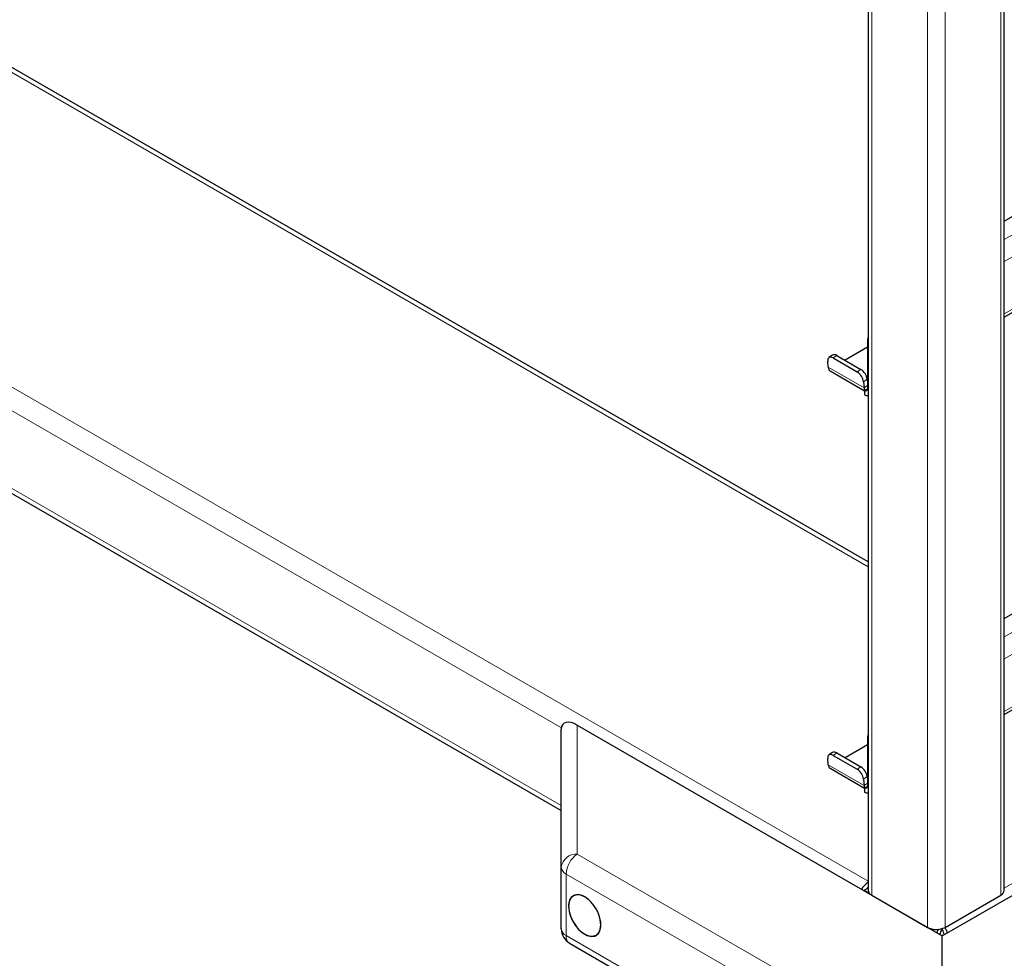
# Model space of a CAD drawing. Units: millimetres. Extents: x 0 to 210, y 0 to 297.
# Drawn here: x 152 to 164, y 84 to 95 of the extents above; entities that cross this region are included whole.
import ezdxf

# ---------------------------------------------------------------- set-up
doc = ezdxf.new("R2010")
doc.units = ezdxf.units.MM

msp = doc.modelspace()

# ---------------------------------------------------------------- linework, layer by layer
at = {"color": 7, "linetype": 'Continuous', "lineweight": 25}
for p, q in [((162.40634, 141.73325), (162.40634, 84.47332)), ((164.04984, 84.47332), (164.04984, 141.73325)), ((164.04984, 92.54956), (187.42882, 106.04596)), ((164.04984, 91.39086), (187.96825, 105.19867)), ((164.04984, 87.75239), (187.42882, 101.24878)), ((164.04984, 86.59369), (187.96825, 100.40149)), ((162.40634, 88.43579), (146.91071, 97.38123)), ((146.97803, 92.20291), (158.70261, 85.43446)), ((162.39901, 91.10872), (162.39901, 90.52694)), ((161.97683, 90.93288), (161.9328, 90.90302)), ((162.0268, 90.92791), (162.31848, 90.75953)), ((162.39901, 91.02698), (162.1271, 90.87001)), ((161.9242, 90.7857), (161.91822, 90.86108)), ((161.98277, 90.89805), (162.27445, 90.72966)), ((161.9472, 90.74202), (162.36365, 90.50161)), ((162.35133, 90.61106), (162.3573, 90.53567)), ((162.39535, 90.64092), (162.39901, 90.59479)), ((162.36365, 90.50652), (162.36529, 90.50746)), ((162.36365, 90.50652), (162.36365, 90.45549)), ((162.36529, 90.50746), (162.39901, 90.52693)), ((158.70261, 84.75002), (158.70261, 86.41809)), ((158.89521, 86.46439), (163.2988, 83.92225)), ((163.2988, 83.92225), (167.7024, 86.46439)), ((162.39901, 86.31155), (162.39901, 85.72976)), ((162.39901, 86.2298), (162.1271, 86.07283)), ((161.9242, 85.98852), (161.91822, 86.06391)), ((161.97683, 86.13571), (161.9328, 86.10584)), ((161.98277, 86.10087), (162.27445, 85.93249)), ((162.0268, 86.13073), (162.31848, 85.96235)), ((161.9472, 85.94485), (162.36365, 85.70443)), ((162.35133, 85.81388), (162.3573, 85.7385)), ((162.39535, 85.84374), (162.39901, 85.79761)), ((162.36365, 85.70934), (162.36529, 85.71029)), ((162.36365, 85.70934), (162.36365, 85.65831)), ((162.36529, 85.71029), (162.39901, 85.72975)), ((158.70261, 84.00633), (158.70261, 84.75002)), ((162.35355, 84.46793), (162.36188, 84.47331)), ((162.40634, 84.49897), (162.36188, 84.47331)), ((162.45027, 84.41209), (163.12202, 84.0243)), ((163.33416, 84.0243), (164.00591, 84.41209)), ((163.30506, 83.92586), (163.29024, 83.92719)), ((163.2988, 84.00388), (163.2988, 84.00916)), ((163.2988, 82.74868), (163.2988, 83.92225)), ((158.80262, 83.83312), (162.13815, 81.90756))]:
    msp.add_line(p, q, dxfattribs=at)
at = {"color": 8, "linetype": 'Continuous', "lineweight": 18}
for p, q in [((162.45027, 84.41209), (162.45027, 141.67202)), ((164.00591, 84.41209), (164.00591, 141.67202)), ((163.12202, 84.0243), (163.12202, 141.28422)), ((163.33416, 84.0243), (163.33416, 141.28422)), ((164.04984, 92.32709), (187.69222, 105.97554)), ((187.80712, 105.77652), (164.04984, 92.06174)), ((164.04984, 91.42892), (187.96825, 105.23672)), ((164.04984, 87.52991), (187.69222, 101.17837)), ((187.80712, 100.97935), (164.04984, 87.26456)), ((164.04984, 86.63174), (187.96825, 100.43954)), ((162.40634, 88.37662), (146.82321, 97.37257)), ((143.53517, 95.47442), (162.40634, 84.58032)), ((146.99919, 93.18892), (158.70341, 86.43222)), ((146.99919, 92.2499), (158.70261, 85.49366)), ((162.40634, 91.10449), (162.39901, 91.10872)), ((162.0268, 90.92791), (161.98277, 90.89805)), ((161.9242, 90.7857), (162.3573, 90.53567)), ((162.27445, 90.72966), (162.31848, 90.75953)), ((162.39535, 90.64092), (162.35133, 90.61106)), ((162.39901, 90.56397), (162.3573, 90.53567)), ((162.39901, 90.52694), (162.40634, 90.52271)), ((158.89521, 86.46439), (158.89521, 84.90883)), ((162.40634, 86.30731), (162.39901, 86.31155)), ((162.0268, 86.13073), (161.98277, 86.10087)), ((161.9242, 85.98852), (162.3573, 85.7385)), ((162.27445, 85.93249), (162.31848, 85.96235)), ((164.04984, 84.49868), (166.58685, 85.96327)), ((162.39535, 85.84374), (162.35133, 85.81388)), ((162.39901, 85.76679), (162.3573, 85.7385)), ((162.39901, 85.72976), (162.40634, 85.72553)), ((158.89521, 84.90883), (162.23074, 82.98327)), ((162.09672, 82.74282), (158.76119, 84.66838)), ((158.76119, 84.66838), (158.76119, 83.92469)), ((162.36188, 84.47331), (162.41674, 84.44165)), ((158.76119, 83.92469), (162.09672, 81.99913))]:
    msp.add_line(p, q, dxfattribs=at)
at = {"color": 7, "linetype": 'Continuous', "lineweight": 25, "flags": 128}
for points in [[(161.98277, 90.89805), (161.9691, 90.90452), (161.95618, 90.90775), (161.94453, 90.90762), (161.93458, 90.90413), (161.92672, 90.89742), (161.92125, 90.88774), (161.91838, 90.87547), (161.91822, 90.86108)], [(161.98277, 86.10087), (161.9691, 86.10734), (161.95618, 86.11057), (161.94453, 86.11044), (161.93458, 86.10695), (161.92672, 86.10024), (161.92125, 86.09057), (161.91838, 86.0783), (161.91822, 86.06391)], [(158.86207, 84.41449), (158.82678, 84.39198), (158.80231, 84.35414), (158.79032, 84.30356), (158.79162, 84.24367), (158.80614, 84.17856), (158.83287, 84.11267), (158.87001, 84.05049), (158.91501, 83.99625), (158.96481, 83.95365), (159.01601, 83.9256), (159.06514, 83.914), (159.10883, 83.91965), (159.14412, 83.94216), (159.16859, 83.98), (159.18058, 84.03058), (159.17928, 84.09047), (159.16476, 84.15558), (159.13803, 84.22147), (159.10089, 84.28365), (159.05589, 84.33789), (159.00609, 84.38048), (158.95489, 84.40854), (158.90576, 84.42014), (158.86207, 84.41449)], [(159.1799, 84.05481), (159.17328, 84.11676), (159.15385, 84.18213), (159.12295, 84.24647), (159.08268, 84.30541), (159.03578, 84.35491), (158.98545, 84.39162), (158.93512, 84.41302), (158.88822, 84.41766), (158.84795, 84.40523), (158.81705, 84.37656), (158.79762, 84.33362), (158.791, 84.27932), (158.79762, 84.21738), (158.81705, 84.15201), (158.84795, 84.08767), (158.88822, 84.02873), (158.93512, 83.97923), (158.98545, 83.94252), (159.03578, 83.92112), (159.08268, 83.91648), (159.12295, 83.92891), (159.15385, 83.95758), (159.17328, 84.00052), (159.1799, 84.05481)], [(163.29361, 83.92524), (163.29405, 83.92518), (163.30165, 83.92389)]]:
    msp.add_lwpolyline(points, dxfattribs=at)
at = {"color": 7, "linetype": 'Continuous', "lineweight": 25}
for centre, radius, start, end in [((162.52806, 91.10621), 0.12908, 160.56404, 178.884286), ((161.99786, 90.89069), 0.04715, 52.139522, 116.497262), ((161.97656, 90.78538), 0.05236, 179.649508, 235.896246), ((162.18606, 90.58816), 0.16684, 7.888695, 58.009216), ((162.23009, 90.61802), 0.16684, 7.888695, 58.009216), ((162.42476, 90.53953), 0.06757, 183.274982, 208.336343), ((162.37745, 90.52344), 0.02184, 230.796715, 9.214037), ((162.39964, 90.51105), 0.0662, 237.068606, 275.807632), ((162.52806, 86.30903), 0.12908, 160.56404, 178.884286), ((161.99786, 86.09351), 0.04715, 52.139522, 116.497262), ((161.97656, 85.9882), 0.05236, 179.649508, 235.896246), ((162.18606, 85.79098), 0.16684, 7.888695, 58.009216), ((162.23009, 85.82085), 0.16684, 7.888695, 58.009216), ((162.42476, 85.74236), 0.06757, 183.274982, 208.336343), ((162.37745, 85.72626), 0.02184, 230.796715, 9.214037), ((162.39964, 85.71387), 0.0662, 237.068606, 275.807632), ((162.553, 84.35784), 0.25798, 124.645305, 150.973969), ((162.48707, 84.39806), 0.13687, 126.147043, 141.013997), ((162.48141, 84.48081), 0.07544, 185.694799, 245.625342), ((163.97477, 84.48081), 0.07544, 294.374658, 354.305201), ((158.90261, 84.00633), 0.2, 180, 240.002688), ((163.22809, 84.229), 0.23055, 242.609672, 297.390328)]:
    msp.add_arc(centre, radius, start, end, dxfattribs=at)
at = {"color": 8, "linetype": 'Continuous', "lineweight": 18}
for centre, radius, start, end in [((158.88256, 84.72798), 0.1813, 86.000326, 173.015822), ((159.07039, 84.65361), 0.30956, 124.466643, 177.265763), ((158.8027, 84.76), 0.10059, 185.694799, 245.625342), ((158.8027, 84.01631), 0.10059, 185.694799, 245.625342), ((158.85694, 83.91285), 0.09648, 172.955355, 235.732465)]:
    msp.add_arc(centre, radius, start, end, dxfattribs=at)
at = {"color": 7, "linetype": 'Continuous', "lineweight": 25}
msp.add_ellipse((158.90261, 86.29658), major_axis=(-0.1776, 0.18305), ratio=0.50245773, start_param=5.22726286, end_param=6.76104363, dxfattribs=at)
for points, knots in [([(163.25403, 84.00193), (163.24877, 83.99334), (163.24084, 83.98037), (163.23663, 83.96437), (163.2352, 83.95896)], [0, 0, 0, 0, 0.66195582, 1, 1, 1, 1]), ([(163.2988, 84.00388), (163.29394, 83.99589), (163.28413, 83.97981), (163.27426, 83.95491), (163.27241, 83.9398), (163.27214, 83.93764)], [0, 0, 0, 0, 0.4578221, 0.9221682, 1, 1, 1, 1]), ([(163.3255, 83.93766), (163.32311, 83.94798), (163.31785, 83.97072), (163.30702, 83.99185), (163.3004, 84.00154), (163.2988, 84.00388)], [0, 0, 0, 0, 0.38673437, 0.85171693, 1, 1, 1, 1]), ([(163.36244, 83.95898), (163.3575, 83.97353), (163.34924, 83.99788), (163.33641, 84.01589), (163.33125, 84.02315)], [0, 0, 0, 0, 0.59722267, 1, 1, 1, 1])]:
    msp.add_open_spline(points, degree=3, knots=knots, dxfattribs=at)

doc.saveas('drawing.dxf')
